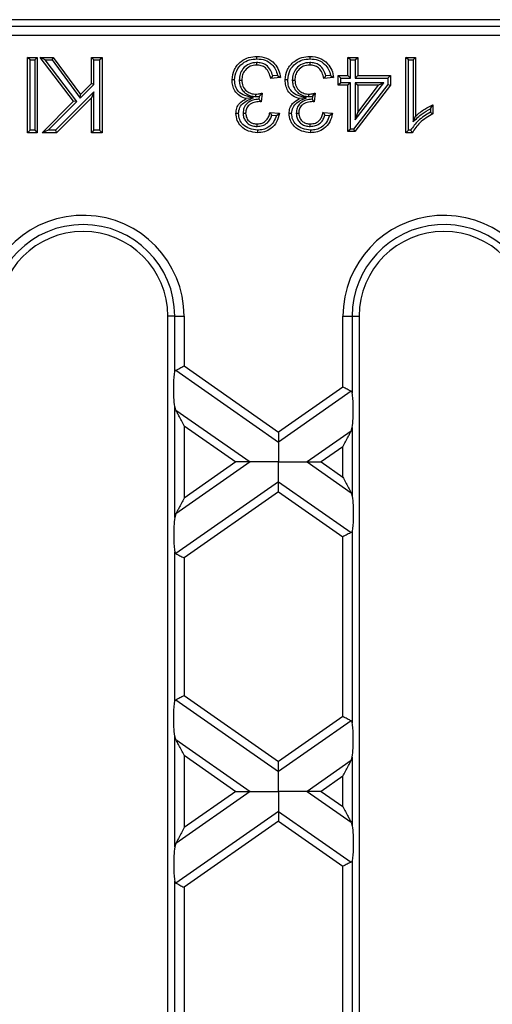
# Model space of a CAD drawing. Units: millimetres. Extents: x 63 to 2101, y 35 to 1370.
# Drawn here: x 1158 to 1208, y 789 to 894 of the extents above; entities that cross this region are included whole.
import ezdxf

# ---------------------------------------------------------------- set-up
doc = ezdxf.new("R2010")
doc.units = ezdxf.units.MM
doc.header["$LTSCALE"] = 5

msp = doc.modelspace()

# ---------------------------------------------------------------- linework, layer by layer
at = {"color": 7, "linetype": 'Continuous', "lineweight": 25}
for p, q in [((1507.96, 893.64), (1013.51, 893.64)), ((1086.41, 892.96), (1435.05, 892.96)), ((1435.05, 891.96), (1086.41, 891.96)), ((1159.36, 889.38), (1159.09, 889.64)), ((1159.09, 881.64), (1159.09, 889.64)), ((1159.09, 889.64), (1160.11, 889.64)), ((1159.36, 881.91), (1159.36, 889.38)), ((1159.36, 889.38), (1159.85, 889.38)), ((1159.85, 889.38), (1160.11, 889.64)), ((1159.85, 889.38), (1159.85, 881.91)), ((1160.11, 889.64), (1160.11, 881.64)), ((1160.98, 889.38), (1160.43, 889.64)), ((1163.98, 884.99), (1160.43, 889.64)), ((1160.43, 889.64), (1161.82, 889.64)), ((1164.34, 884.96), (1160.98, 889.38)), ((1160.98, 889.38), (1161.69, 889.38)), ((1161.69, 889.38), (1161.82, 889.64)), ((1161.69, 889.38), (1164.67, 885.29)), ((1161.82, 889.64), (1164.7, 885.7)), ((1166.14, 889.38), (1165.87, 889.64)), ((1165.87, 889.64), (1167, 889.64)), ((1165.87, 886.87), (1165.87, 889.64)), ((1166.14, 886.76), (1166.14, 889.38)), ((1166.14, 889.38), (1166.73, 889.38)), ((1166.73, 889.38), (1167, 889.64)), ((1166.73, 889.38), (1166.73, 881.91)), ((1167, 889.64), (1167, 881.64)), ((1193.37, 889.38), (1193.1, 889.64)), ((1193.1, 889.64), (1194.13, 889.64)), ((1193.1, 887.7), (1193.1, 889.64)), ((1193.37, 889.38), (1193.86, 889.38)), ((1193.37, 887.43), (1193.37, 889.38)), ((1193.86, 889.38), (1194.13, 889.64)), ((1193.86, 889.38), (1193.86, 887.43)), ((1194.13, 889.64), (1194.13, 887.7)), ((1199.52, 889.38), (1199.25, 889.64)), ((1199.25, 881.64), (1199.25, 889.64)), ((1199.25, 889.64), (1200.28, 889.64)), ((1199.52, 889.38), (1200.01, 889.38)), ((1199.52, 881.91), (1199.52, 889.38)), ((1200.01, 889.38), (1200.28, 889.64)), ((1200.01, 889.38), (1200.01, 882.78)), ((1200.28, 889.64), (1200.28, 883.41)), ((1183.4, 889.09), (1183.4, 888.82)), ((1189.04, 889.09), (1189.04, 888.82)), ((1181.56, 887.23), (1181.83, 887.23)), ((1185.93, 887.49), (1184.9, 887.39)), ((1185.62, 887.73), (1185.11, 887.68)), ((1185.62, 887.73), (1185.93, 887.49)), ((1187.19, 887.23), (1187.46, 887.23)), ((1191.57, 887.49), (1190.54, 887.39)), ((1191.26, 887.73), (1190.75, 887.68)), ((1191.26, 887.73), (1191.57, 887.49)), ((1192.34, 887.43), (1192.07, 887.7)), ((1192.07, 887.7), (1193.1, 887.7)), ((1192.07, 886.67), (1192.07, 887.7)), ((1192.34, 886.94), (1192.34, 887.43)), ((1192.34, 887.43), (1193.37, 887.43)), ((1193.37, 887.43), (1193.1, 887.7)), ((1193.86, 887.43), (1194.13, 887.7)), ((1193.86, 887.43), (1197.34, 887.43)), ((1194.13, 887.7), (1197.61, 887.7)), ((1197.34, 887.43), (1197.61, 887.7)), ((1197.34, 887.43), (1197.34, 886.76)), ((1197.61, 887.7), (1197.61, 886.67)), ((1164.67, 885.29), (1166.14, 886.76)), ((1164.7, 885.7), (1165.87, 886.87)), ((1166.14, 886.76), (1165.87, 886.87)), ((1192.34, 886.94), (1192.07, 886.67)), ((1193.1, 886.67), (1192.07, 886.67)), ((1193.37, 886.94), (1192.34, 886.94)), ((1193.37, 886.94), (1193.1, 886.67)), ((1193.1, 881.75), (1193.1, 886.67)), ((1193.37, 882.01), (1193.37, 886.94)), ((1197.34, 886.76), (1193.69, 882.01)), ((1197.61, 886.67), (1193.82, 881.75)), ((1193.86, 886.94), (1193.86, 883)), ((1193.86, 883), (1196.89, 886.94)), ((1196.89, 886.94), (1193.86, 886.94)), ((1193.86, 886.94), (1194.13, 886.67)), ((1196.35, 886.67), (1194.13, 886.67)), ((1194.13, 886.67), (1194.13, 883.79)), ((1194.13, 883.79), (1196.35, 886.67)), ((1196.89, 886.94), (1196.35, 886.67)), ((1197.34, 886.76), (1197.61, 886.67)), ((1166.14, 885.98), (1162.07, 881.91)), ((1165.87, 885.33), (1162.18, 881.64)), ((1164.67, 885.29), (1164.7, 885.7)), ((1166.14, 885.98), (1165.87, 885.33)), ((1165.87, 881.64), (1165.87, 885.33)), ((1166.14, 881.91), (1166.14, 885.98)), ((1183.08, 885.35), (1182.3, 885.26)), ((1183.33, 885.47), (1183.33, 885.74)), ((1183.68, 885.5), (1183.65, 885.2)), ((1183.68, 885.5), (1183.99, 885.85)), ((1183.74, 885.1), (1183.74, 884.94)), ((1183.99, 885.85), (1183.88, 884.93)), ((1188.71, 885.35), (1187.94, 885.26)), ((1188.96, 885.47), (1188.96, 885.74)), ((1189.32, 885.5), (1189.28, 885.2)), ((1189.32, 885.5), (1189.63, 885.85)), ((1189.37, 885.1), (1189.37, 884.94)), ((1189.63, 885.85), (1189.52, 884.93)), ((1160.64, 881.64), (1163.98, 884.99)), ((1161.29, 881.91), (1164.34, 884.96)), ((1164.34, 884.96), (1163.98, 884.99)), ((1201.85, 884.18), (1202.12, 884.59)), ((1201.85, 884.18), (1201.85, 883.81)), ((1202.12, 884.59), (1202.12, 883.64)), ((1181.97, 883.71), (1182.24, 883.71)), ((1184.8, 883.8), (1185.83, 883.7)), ((1185.01, 883.51), (1185.5, 883.46)), ((1185.5, 883.46), (1185.83, 883.7)), ((1187.61, 883.71), (1187.87, 883.71)), ((1190.44, 883.8), (1191.46, 883.7)), ((1190.65, 883.51), (1191.14, 883.46)), ((1191.14, 883.46), (1191.46, 883.7)), ((1193.86, 883), (1194.13, 883.79)), ((1200.01, 882.78), (1200.28, 883.41)), ((1159.36, 881.91), (1159.09, 881.64)), ((1159.85, 881.91), (1159.36, 881.91)), ((1159.85, 881.91), (1160.11, 881.64)), ((1161.29, 881.91), (1160.64, 881.64)), ((1162.07, 881.91), (1161.29, 881.91)), ((1162.07, 881.91), (1162.18, 881.64)), ((1166.14, 881.91), (1165.87, 881.64)), ((1166.73, 881.91), (1166.14, 881.91)), ((1166.73, 881.91), (1167, 881.64)), ((1183.46, 882.3), (1183.45, 882.57)), ((1189.09, 882.3), (1189.09, 882.57)), ((1193.37, 882.01), (1193.1, 881.75)), ((1193.69, 882.01), (1193.37, 882.01)), ((1193.69, 882.01), (1193.82, 881.75)), ((1199.52, 881.91), (1199.25, 881.64)), ((1199.75, 881.91), (1199.52, 881.91)), ((1160.11, 881.64), (1159.09, 881.64)), ((1162.18, 881.64), (1160.64, 881.64)), ((1167, 881.64), (1165.87, 881.64)), ((1193.82, 881.75), (1193.1, 881.75)), ((1199.91, 881.64), (1199.25, 881.64)), ((1173.98, 726.14), (1173.98, 862.14)), ((1174.72, 862.14), (1173.98, 862.14)), ((1174.72, 862.14), (1175.7, 862.14)), ((1174.72, 856.2), (1174.72, 862.14)), ((1175.7, 862.14), (1175.7, 856.85)), ((1192.56, 854.61), (1192.56, 862.14)), ((1192.56, 862.14), (1193.55, 862.14)), ((1193.55, 862.14), (1193.55, 853.96)), ((1193.55, 862.14), (1194.28, 862.14)), ((1194.28, 862.14), (1194.28, 726.14)), ((1175.7, 856.85), (1185.73, 849.83)), ((1174.84, 856.4), (1185.73, 848.77)), ((1192.56, 854.61), (1185.73, 849.83)), ((1193.43, 854.16), (1185.73, 848.77)), ((1174.72, 840.77), (1174.72, 852.54)), ((1174.84, 852.17), (1174.72, 852.54)), ((1174.84, 852.17), (1182.71, 846.66)), ((1175.7, 850.51), (1175.7, 842.81)), ((1175.7, 850.51), (1181.2, 846.66)), ((1193.43, 849.93), (1188.75, 846.66)), ((1193.43, 849.93), (1193.55, 850.3)), ((1193.55, 850.3), (1193.55, 843.02)), ((1192.56, 848.27), (1190.26, 846.66)), ((1192.56, 845.05), (1192.56, 848.27)), ((1182.71, 846.66), (1174.84, 841.15)), ((1181.2, 846.66), (1175.7, 842.81)), ((1188.75, 846.66), (1193.43, 843.39)), ((1190.26, 846.66), (1192.56, 845.05)), ((1185.73, 844.55), (1174.84, 836.92)), ((1185.73, 844.55), (1193.43, 839.16)), ((1185.73, 843.49), (1175.7, 836.47)), ((1185.73, 843.49), (1192.56, 838.71)), ((1193.43, 843.39), (1193.55, 843.02)), ((1174.84, 841.15), (1174.72, 840.77)), ((1193.55, 839.36), (1193.55, 818.95)), ((1192.56, 819.6), (1192.56, 838.71)), ((1174.72, 821.19), (1174.72, 837.12)), ((1175.7, 836.47), (1175.7, 821.84)), ((1174.84, 821.39), (1185.73, 813.76)), ((1175.7, 821.84), (1185.73, 814.82)), ((1192.56, 819.6), (1185.73, 814.82)), ((1193.43, 819.15), (1185.73, 813.76)), ((1174.72, 805.76), (1174.72, 817.53)), ((1174.84, 817.16), (1174.72, 817.53)), ((1174.84, 817.16), (1182.71, 811.65)), ((1175.7, 815.5), (1175.7, 807.8)), ((1175.7, 815.5), (1181.2, 811.65)), ((1193.43, 814.92), (1193.55, 815.29)), ((1193.55, 815.29), (1193.55, 808.01)), ((1193.43, 814.92), (1188.75, 811.65)), ((1192.56, 813.26), (1190.26, 811.65)), ((1192.56, 810.04), (1192.56, 813.26)), ((1182.71, 811.65), (1174.84, 806.13)), ((1181.2, 811.65), (1175.7, 807.8)), ((1188.75, 811.65), (1193.43, 808.38)), ((1190.26, 811.65), (1192.56, 810.04)), ((1185.73, 809.53), (1174.84, 801.91)), ((1185.73, 809.53), (1193.43, 804.15)), ((1185.73, 808.48), (1175.7, 801.46)), ((1185.73, 808.48), (1192.56, 803.7)), ((1193.43, 808.38), (1193.55, 808.01)), ((1174.84, 806.13), (1174.72, 805.76)), ((1192.56, 784.59), (1192.56, 803.7)), ((1193.55, 804.35), (1193.55, 783.94)), ((1174.72, 786.18), (1174.72, 802.11)), ((1175.7, 801.46), (1175.7, 786.83))]:
    msp.add_line(p, q, dxfattribs=at)
at = {"color": 7, "linetype": 'Continuous', "lineweight": 25, "flags": 128}
for points in [[(1183.44, 889.48), (1183.44, 889.63), (1183.44, 889.75)], [(1189.08, 889.48), (1189.08, 889.63), (1189.08, 889.75)], [(1181.07, 887.24), (1180.92, 887.24), (1180.8, 887.24)], [(1186.71, 887.24), (1186.56, 887.24), (1186.44, 887.24)], [(1181.48, 883.68), (1181.33, 883.68), (1181.21, 883.68)], [(1187.12, 883.68), (1186.97, 883.68), (1186.85, 883.68)], [(1183.49, 881.91), (1183.49, 881.76), (1183.49, 881.64)], [(1189.13, 881.91), (1189.12, 881.76), (1189.12, 881.64)]]:
    msp.add_lwpolyline(points, dxfattribs=at)
at = {"color": 7, "linetype": 'Continuous', "lineweight": 25}
for centre, radius, start, end in [((1164.98, 862.14), 10.72, 0, 176.382), ((1203.28, 862.14), 10.72, 8.043, 180), ((1164.98, 862.14), 9.74, 0, 179.9595), ((1203.28, 862.14), 9.74, 7.9959, 180), ((1164.98, 862.14), 9, 0, 180), ((1203.28, 862.14), 9, 0, 180)]:
    msp.add_arc(centre, radius, start, end, dxfattribs=at)
for points, knots in [([(1180.8, 887.24), (1180.85, 887.62), (1180.94, 888.38), (1181.67, 889.21), (1182.54, 889.68), (1183.14, 889.73), (1183.44, 889.75)], [0, 0, 0, 0, 0.2794221, 0.5590211, 0.7793513, 1, 1, 1, 1]), ([(1181.07, 887.24), (1181.11, 887.58), (1181.19, 888.26), (1181.84, 889), (1182.63, 889.42), (1183.17, 889.46), (1183.44, 889.48)], [0, 0, 0, 0, 0.278841, 0.556589, 0.775384, 1, 1, 1, 1]), ([(1183.44, 889.75), (1183.79, 889.72), (1184.49, 889.65), (1185.29, 889.06), (1185.79, 888.3), (1185.88, 887.76), (1185.93, 887.49)], [0, 0, 0, 0, 0.279909, 0.559279, 0.779476, 1, 1, 1, 1]), ([(1183.44, 889.48), (1183.73, 889.46), (1184.31, 889.41), (1184.99, 888.96), (1185.45, 888.38), (1185.56, 887.95), (1185.62, 887.73)], [0, 0, 0, 0, 0.28422, 0.561013, 0.780208, 1, 1, 1, 1]), ([(1186.44, 887.24), (1186.48, 887.62), (1186.58, 888.38), (1187.31, 889.21), (1188.18, 889.68), (1188.78, 889.73), (1189.08, 889.75)], [0, 0, 0, 0, 0.279422, 0.559021, 0.779351, 1, 1, 1, 1]), ([(1186.71, 887.24), (1186.75, 887.58), (1186.83, 888.26), (1187.48, 889), (1188.26, 889.42), (1188.8, 889.46), (1189.08, 889.48)], [0, 0, 0, 0, 0.278841, 0.556589, 0.775384, 1, 1, 1, 1]), ([(1189.08, 889.75), (1189.43, 889.72), (1190.12, 889.65), (1190.93, 889.06), (1191.43, 888.3), (1191.52, 887.76), (1191.57, 887.49)], [0, 0, 0, 0, 0.279909, 0.559279, 0.779476, 1, 1, 1, 1]), ([(1189.08, 889.48), (1189.37, 889.46), (1189.94, 889.41), (1190.63, 888.96), (1191.08, 888.38), (1191.2, 887.95), (1191.26, 887.73)], [0, 0, 0, 0, 0.2842201, 0.5610135, 0.7802079, 1, 1, 1, 1]), ([(1183.4, 889.09), (1183.13, 889.07), (1182.58, 889.01), (1181.95, 888.5), (1181.61, 887.87), (1181.57, 887.44), (1181.56, 887.23)], [0, 0, 0, 0, 0.277158, 0.561371, 0.784301, 1, 1, 1, 1]), ([(1183.4, 888.82), (1183.17, 888.8), (1182.69, 888.76), (1182.17, 888.32), (1181.87, 887.78), (1181.84, 887.41), (1181.83, 887.23)], [0, 0, 0, 0, 0.27988, 0.558988, 0.779305, 1, 1, 1, 1]), ([(1185.11, 887.68), (1185.04, 887.88), (1184.91, 888.31), (1184.48, 888.81), (1183.93, 889.06), (1183.58, 889.08), (1183.4, 889.09)], [0, 0, 0, 0, 0.267027, 0.555242, 0.784255, 1, 1, 1, 1]), ([(1184.9, 887.39), (1184.85, 887.6), (1184.75, 888.01), (1184.41, 888.52), (1183.91, 888.79), (1183.57, 888.81), (1183.4, 888.82)], [0, 0, 0, 0, 0.2809, 0.560108, 0.779663, 1, 1, 1, 1]), ([(1189.04, 889.09), (1188.77, 889.07), (1188.21, 889.01), (1187.59, 888.5), (1187.24, 887.87), (1187.21, 887.44), (1187.19, 887.23)], [0, 0, 0, 0, 0.277158, 0.561371, 0.784301, 1, 1, 1, 1]), ([(1189.04, 888.82), (1188.8, 888.8), (1188.33, 888.76), (1187.8, 888.32), (1187.5, 887.78), (1187.48, 887.41), (1187.46, 887.23)], [0, 0, 0, 0, 0.27988, 0.558988, 0.779305, 1, 1, 1, 1]), ([(1190.75, 887.68), (1190.68, 887.88), (1190.54, 888.31), (1190.12, 888.81), (1189.57, 889.06), (1189.21, 889.08), (1189.04, 889.09)], [0, 0, 0, 0, 0.267027, 0.555242, 0.784255, 1, 1, 1, 1]), ([(1190.54, 887.39), (1190.49, 887.6), (1190.38, 888.01), (1190.05, 888.52), (1189.54, 888.79), (1189.21, 888.81), (1189.04, 888.82)], [0, 0, 0, 0, 0.2809, 0.560108, 0.779663, 1, 1, 1, 1]), ([(1182.3, 885.26), (1182.06, 885.34), (1181.58, 885.5), (1181.09, 886.04), (1180.83, 886.64), (1180.81, 887.04), (1180.8, 887.24)], [0, 0, 0, 0, 0.279857, 0.559212, 0.779378, 1, 1, 1, 1]), ([(1183.08, 885.35), (1182.77, 885.41), (1182.19, 885.52), (1181.48, 885.93), (1181.11, 886.57), (1181.08, 887.01), (1181.07, 887.24)], [0, 0, 0, 0, 0.306471, 0.572196, 0.780799, 1, 1, 1, 1]), ([(1181.56, 887.23), (1181.57, 887.06), (1181.59, 886.71), (1181.82, 886.23), (1182.19, 885.81), (1182.72, 885.52), (1183.13, 885.49), (1183.33, 885.47)], [0, 0, 0, 0, 0.182276, 0.373036, 0.561458, 0.784495, 1, 1, 1, 1]), ([(1181.83, 887.23), (1181.85, 887.01), (1181.89, 886.56), (1182.3, 886.06), (1182.8, 885.78), (1183.15, 885.75), (1183.33, 885.74)], [0, 0, 0, 0, 0.2797909, 0.5592322, 0.7794751, 1, 1, 1, 1]), ([(1185.11, 887.68), (1185.07, 887.62), (1185, 887.53), (1184.93, 887.43), (1184.9, 887.39)], [0, 0, 0, 0, 0.559999, 1, 1, 1, 1]), ([(1187.94, 885.26), (1187.7, 885.34), (1187.22, 885.5), (1186.72, 886.04), (1186.47, 886.64), (1186.45, 887.04), (1186.44, 887.24)], [0, 0, 0, 0, 0.279857, 0.559212, 0.779378, 1, 1, 1, 1]), ([(1188.71, 885.35), (1188.4, 885.41), (1187.83, 885.52), (1187.12, 885.93), (1186.75, 886.57), (1186.72, 887.01), (1186.71, 887.24)], [0, 0, 0, 0, 0.306471, 0.572196, 0.780799, 1, 1, 1, 1]), ([(1187.19, 887.23), (1187.21, 887.06), (1187.23, 886.71), (1187.45, 886.23), (1187.83, 885.81), (1188.35, 885.52), (1188.76, 885.49), (1188.96, 885.47)], [0, 0, 0, 0, 0.182276, 0.373036, 0.561458, 0.784495, 1, 1, 1, 1]), ([(1187.46, 887.23), (1187.49, 887.01), (1187.53, 886.56), (1187.93, 886.06), (1188.44, 885.78), (1188.79, 885.75), (1188.96, 885.74)], [0, 0, 0, 0, 0.279791, 0.559232, 0.779475, 1, 1, 1, 1]), ([(1190.75, 887.68), (1190.71, 887.62), (1190.64, 887.53), (1190.57, 887.43), (1190.54, 887.39)], [0, 0, 0, 0, 0.559999, 1, 1, 1, 1]), ([(1181.21, 883.68), (1181.23, 883.87), (1181.26, 884.25), (1181.61, 884.86), (1182.04, 885.11), (1182.3, 885.26)], [0, 0, 0, 0, 0.280497, 0.561001, 1, 1, 1, 1]), ([(1181.48, 883.68), (1181.51, 883.9), (1181.56, 884.34), (1182.15, 884.97), (1182.71, 885.2), (1183.08, 885.35)], [0, 0, 0, 0, 0.26525, 0.527549, 1, 1, 1, 1]), ([(1183.65, 885.2), (1183.42, 885.17), (1182.97, 885.12), (1182.38, 884.8), (1182.01, 884.28), (1181.98, 883.9), (1181.97, 883.71)], [0, 0, 0, 0, 0.267711, 0.544647, 0.780579, 1, 1, 1, 1]), ([(1183.33, 885.74), (1183.4, 885.74), (1183.53, 885.75), (1183.7, 885.78), (1183.85, 885.81), (1183.94, 885.84), (1183.99, 885.85)], [0, 0, 0, 0, 0.339835, 0.559974, 0.779942, 1, 1, 1, 1]), ([(1183.33, 885.47), (1183.37, 885.47), (1183.43, 885.47), (1183.52, 885.48), (1183.6, 885.49), (1183.66, 885.5), (1183.68, 885.5)], [0, 0, 0, 0, 0.325517, 0.558385, 0.784955, 1, 1, 1, 1]), ([(1183.74, 885.1), (1183.72, 885.12), (1183.69, 885.16), (1183.66, 885.19), (1183.65, 885.2)], [0, 0, 0, 0, 0.56, 1, 1, 1, 1]), ([(1183.74, 885.1), (1183.75, 885.08), (1183.78, 885.05), (1183.82, 885.01), (1183.85, 884.97), (1183.87, 884.94), (1183.88, 884.93)], [0, 0, 0, 0, 0.34, 0.559999, 0.779999, 1, 1, 1, 1]), ([(1186.85, 883.68), (1186.87, 883.87), (1186.9, 884.25), (1187.25, 884.86), (1187.68, 885.11), (1187.94, 885.26)], [0, 0, 0, 0, 0.280497, 0.561001, 1, 1, 1, 1]), ([(1187.12, 883.68), (1187.14, 883.9), (1187.2, 884.34), (1187.79, 884.97), (1188.35, 885.2), (1188.71, 885.35)], [0, 0, 0, 0, 0.2652504, 0.5275486, 1, 1, 1, 1]), ([(1189.28, 885.2), (1189.06, 885.17), (1188.61, 885.12), (1188.02, 884.8), (1187.65, 884.28), (1187.62, 883.9), (1187.61, 883.71)], [0, 0, 0, 0, 0.267711, 0.544647, 0.780579, 1, 1, 1, 1]), ([(1188.96, 885.74), (1189.04, 885.74), (1189.17, 885.75), (1189.34, 885.78), (1189.48, 885.81), (1189.58, 885.84), (1189.63, 885.85)], [0, 0, 0, 0, 0.339835, 0.559974, 0.779942, 1, 1, 1, 1]), ([(1188.96, 885.47), (1189, 885.47), (1189.07, 885.47), (1189.16, 885.48), (1189.24, 885.49), (1189.29, 885.5), (1189.32, 885.5)], [0, 0, 0, 0, 0.325517, 0.558385, 0.784955, 1, 1, 1, 1]), ([(1189.37, 885.1), (1189.36, 885.12), (1189.33, 885.16), (1189.3, 885.19), (1189.28, 885.2)], [0, 0, 0, 0, 0.56, 1, 1, 1, 1]), ([(1189.37, 885.1), (1189.39, 885.08), (1189.42, 885.05), (1189.46, 885.01), (1189.49, 884.97), (1189.51, 884.94), (1189.52, 884.93)], [0, 0, 0, 0, 0.34, 0.559999, 0.779999, 1, 1, 1, 1]), ([(1183.74, 884.94), (1183.53, 884.92), (1183.13, 884.88), (1182.61, 884.63), (1182.27, 884.19), (1182.25, 883.87), (1182.24, 883.71)], [0, 0, 0, 0, 0.28069, 0.560949, 0.779953, 1, 1, 1, 1]), ([(1183.88, 884.93), (1183.86, 884.93), (1183.81, 884.93), (1183.76, 884.94), (1183.74, 884.94)], [0, 0, 0, 0, 0.560003, 1, 1, 1, 1]), ([(1189.37, 884.94), (1189.17, 884.92), (1188.77, 884.88), (1188.24, 884.63), (1187.91, 884.19), (1187.89, 883.87), (1187.87, 883.71)], [0, 0, 0, 0, 0.28069, 0.560949, 0.779953, 1, 1, 1, 1]), ([(1189.52, 884.93), (1189.49, 884.93), (1189.44, 884.93), (1189.39, 884.94), (1189.37, 884.94)], [0, 0, 0, 0, 0.560003, 1, 1, 1, 1]), ([(1200.01, 882.78), (1200.32, 883.09), (1200.87, 883.64), (1201.56, 884.01), (1201.85, 884.18)], [0, 0, 0, 0, 0.56337, 1, 1, 1, 1]), ([(1200.28, 883.41), (1200.59, 883.67), (1201.16, 884.15), (1201.83, 884.45), (1202.12, 884.59)], [0, 0, 0, 0, 0.55968, 1, 1, 1, 1]), ([(1183.49, 881.64), (1183.17, 881.68), (1182.53, 881.74), (1181.76, 882.23), (1181.3, 882.93), (1181.24, 883.43), (1181.21, 883.68)], [0, 0, 0, 0, 0.280202, 0.559866, 0.78001, 1, 1, 1, 1]), ([(1183.49, 881.91), (1183.2, 881.94), (1182.64, 882), (1181.96, 882.43), (1181.56, 883.03), (1181.5, 883.46), (1181.48, 883.68)], [0, 0, 0, 0, 0.287834, 0.566372, 0.782373, 1, 1, 1, 1]), ([(1181.97, 883.71), (1181.98, 883.57), (1182, 883.28), (1182.2, 882.89), (1182.52, 882.55), (1182.96, 882.33), (1183.29, 882.31), (1183.46, 882.3)], [0, 0, 0, 0, 0.184279, 0.3756941, 0.5659655, 0.788359, 1, 1, 1, 1]), ([(1182.24, 883.71), (1182.26, 883.54), (1182.3, 883.18), (1182.63, 882.8), (1183.04, 882.6), (1183.32, 882.58), (1183.45, 882.57)], [0, 0, 0, 0, 0.279465, 0.558871, 0.779229, 1, 1, 1, 1]), ([(1183.45, 882.57), (1183.64, 882.58), (1184.02, 882.62), (1184.46, 882.94), (1184.71, 883.36), (1184.77, 883.65), (1184.8, 883.8)], [0, 0, 0, 0, 0.280004, 0.559129, 0.779315, 1, 1, 1, 1]), ([(1183.46, 882.3), (1183.65, 882.32), (1184.05, 882.35), (1184.54, 882.65), (1184.87, 883.06), (1184.96, 883.36), (1185.01, 883.51)], [0, 0, 0, 0, 0.272484, 0.558808, 0.784727, 1, 1, 1, 1]), ([(1185.83, 883.7), (1185.75, 883.38), (1185.59, 882.76), (1184.99, 882.07), (1184.24, 881.7), (1183.74, 881.66), (1183.49, 881.64)], [0, 0, 0, 0, 0.280267, 0.559542, 0.779577, 1, 1, 1, 1]), ([(1185.5, 883.46), (1185.41, 883.21), (1185.24, 882.73), (1184.71, 882.22), (1184.1, 881.95), (1183.69, 881.92), (1183.49, 881.91)], [0, 0, 0, 0, 0.282672, 0.558612, 0.775309, 1, 1, 1, 1]), ([(1185.01, 883.51), (1184.97, 883.56), (1184.91, 883.66), (1184.83, 883.76), (1184.8, 883.8)], [0, 0, 0, 0, 0.559997, 1, 1, 1, 1]), ([(1189.12, 881.64), (1188.81, 881.68), (1188.17, 881.74), (1187.4, 882.23), (1186.93, 882.93), (1186.88, 883.43), (1186.85, 883.68)], [0, 0, 0, 0, 0.2802016, 0.5598662, 0.7800099, 1, 1, 1, 1]), ([(1189.13, 881.91), (1188.84, 881.94), (1188.28, 882), (1187.6, 882.43), (1187.19, 883.03), (1187.14, 883.46), (1187.12, 883.68)], [0, 0, 0, 0, 0.287834, 0.566372, 0.782373, 1, 1, 1, 1]), ([(1187.61, 883.71), (1187.62, 883.57), (1187.64, 883.28), (1187.83, 882.89), (1188.16, 882.55), (1188.6, 882.33), (1188.93, 882.31), (1189.09, 882.3)], [0, 0, 0, 0, 0.184279, 0.375694, 0.565966, 0.788359, 1, 1, 1, 1]), ([(1187.87, 883.71), (1187.89, 883.54), (1187.93, 883.18), (1188.27, 882.8), (1188.68, 882.6), (1188.95, 882.58), (1189.09, 882.57)], [0, 0, 0, 0, 0.2794647, 0.5588706, 0.7792289, 1, 1, 1, 1]), ([(1189.09, 882.57), (1189.28, 882.58), (1189.66, 882.62), (1190.1, 882.94), (1190.34, 883.36), (1190.41, 883.65), (1190.44, 883.8)], [0, 0, 0, 0, 0.280004, 0.559129, 0.779315, 1, 1, 1, 1]), ([(1189.09, 882.3), (1189.29, 882.32), (1189.69, 882.35), (1190.18, 882.65), (1190.5, 883.06), (1190.6, 883.36), (1190.65, 883.51)], [0, 0, 0, 0, 0.272484, 0.558808, 0.784727, 1, 1, 1, 1]), ([(1191.46, 883.7), (1191.38, 883.38), (1191.23, 882.76), (1190.62, 882.07), (1189.88, 881.7), (1189.37, 881.66), (1189.12, 881.64)], [0, 0, 0, 0, 0.280267, 0.559542, 0.779577, 1, 1, 1, 1]), ([(1191.14, 883.46), (1191.05, 883.21), (1190.87, 882.73), (1190.35, 882.22), (1189.74, 881.95), (1189.33, 881.92), (1189.13, 881.91)], [0, 0, 0, 0, 0.282672, 0.558612, 0.775309, 1, 1, 1, 1]), ([(1190.65, 883.51), (1190.61, 883.56), (1190.54, 883.66), (1190.47, 883.76), (1190.44, 883.8)], [0, 0, 0, 0, 0.559997, 1, 1, 1, 1]), ([(1201.85, 883.81), (1201.39, 883.53), (1200.56, 883.04), (1200, 882.26), (1199.75, 881.91)], [0, 0, 0, 0, 0.554445, 1, 1, 1, 1]), ([(1202.12, 883.64), (1201.62, 883.36), (1200.73, 882.86), (1200.16, 882.01), (1199.91, 881.64)], [0, 0, 0, 0, 0.560429, 1, 1, 1, 1]), ([(1201.85, 883.81), (1201.9, 883.78), (1201.99, 883.72), (1202.08, 883.67), (1202.12, 883.64)], [0, 0, 0, 0, 0.56, 1, 1, 1, 1]), ([(1199.75, 881.91), (1199.78, 881.86), (1199.83, 881.77), (1199.89, 881.68), (1199.91, 881.64)], [0, 0, 0, 0, 0.56, 1, 1, 1, 1]), ([(1174.84, 856.4), (1174.89, 856.43), (1175.01, 856.49), (1175.3, 856.65), (1175.55, 856.77), (1175.7, 856.85)], [0, 0, 0, 0, 0.266074, 0.550998, 1, 1, 1, 1]), ([(1174.72, 852.54), (1174.68, 852.85), (1174.61, 853.51), (1174.59, 854.61), (1174.63, 855.57), (1174.69, 856), (1174.72, 856.2)], [0, 0, 0, 0, 0.276528, 0.583387, 0.80906, 1, 1, 1, 1]), ([(1174.72, 856.2), (1174.73, 856.25), (1174.75, 856.34), (1174.81, 856.38), (1174.84, 856.4)], [0, 0, 0, 0, 0.523678, 1, 1, 1, 1]), ([(1193.43, 854.16), (1193.37, 854.19), (1193.26, 854.25), (1192.96, 854.41), (1192.71, 854.53), (1192.56, 854.61)], [0, 0, 0, 0, 0.266074, 0.550998, 1, 1, 1, 1]), ([(1193.55, 853.96), (1193.53, 854.01), (1193.51, 854.1), (1193.46, 854.14), (1193.43, 854.16)], [0, 0, 0, 0, 0.527013, 1, 1, 1, 1]), ([(1193.55, 850.3), (1193.58, 850.61), (1193.66, 851.27), (1193.67, 852.37), (1193.64, 853.33), (1193.57, 853.76), (1193.55, 853.96)], [0, 0, 0, 0, 0.276528, 0.583387, 0.80906, 1, 1, 1, 1]), ([(1175.7, 850.51), (1175.52, 850.87), (1175.26, 851.35), (1174.98, 851.9), (1174.88, 852.09), (1174.84, 852.17)], [0, 0, 0, 0, 0.61633, 0.826268, 1, 1, 1, 1]), ([(1185.73, 849.83), (1185.73, 849.6), (1185.73, 849.27), (1185.73, 848.93), (1185.73, 848.83), (1185.73, 848.77)], [0, 0, 0, 0, 0.578559, 0.79765, 1, 1, 1, 1]), ([(1192.56, 848.27), (1192.75, 848.63), (1193, 849.11), (1193.29, 849.66), (1193.38, 849.85), (1193.43, 849.93)], [0, 0, 0, 0, 0.61633, 0.826268, 1, 1, 1, 1]), ([(1185.73, 848.77), (1185.73, 848.64), (1185.73, 848.35), (1185.73, 847.63), (1185.73, 847.03), (1185.73, 846.66)], [0, 0, 0, 0, 0.259686, 0.543978, 1, 1, 1, 1]), ([(1182.71, 846.66), (1182.61, 846.66), (1182.39, 846.66), (1181.88, 846.66), (1181.46, 846.66), (1181.2, 846.66)], [0, 0, 0, 0, 0.236819, 0.519518, 1, 1, 1, 1]), ([(1185.73, 846.66), (1185.07, 846.66), (1184.18, 846.66), (1183.19, 846.66), (1182.86, 846.66), (1182.71, 846.66)], [0, 0, 0, 0, 0.605332, 0.817768, 1, 1, 1, 1]), ([(1185.73, 844.55), (1185.73, 844.68), (1185.73, 844.97), (1185.73, 845.69), (1185.73, 846.29), (1185.73, 846.66)], [0, 0, 0, 0, 0.259686, 0.543978, 1, 1, 1, 1]), ([(1185.73, 846.66), (1186.39, 846.66), (1187.28, 846.66), (1188.27, 846.66), (1188.6, 846.66), (1188.75, 846.66)], [0, 0, 0, 0, 0.605332, 0.817768, 1, 1, 1, 1]), ([(1188.75, 846.66), (1188.85, 846.66), (1189.07, 846.66), (1189.59, 846.66), (1190, 846.66), (1190.26, 846.66)], [0, 0, 0, 0, 0.2368193, 0.5195179, 1, 1, 1, 1]), ([(1185.73, 843.49), (1185.73, 843.72), (1185.73, 844.05), (1185.73, 844.39), (1185.73, 844.49), (1185.73, 844.55)], [0, 0, 0, 0, 0.578559, 0.79765, 1, 1, 1, 1]), ([(1192.56, 845.05), (1192.75, 844.69), (1193, 844.21), (1193.29, 843.66), (1193.38, 843.47), (1193.43, 843.39)], [0, 0, 0, 0, 0.61633, 0.826268, 1, 1, 1, 1]), ([(1175.7, 842.81), (1175.52, 842.45), (1175.26, 841.97), (1174.98, 841.41), (1174.88, 841.23), (1174.84, 841.15)], [0, 0, 0, 0, 0.61633, 0.826268, 1, 1, 1, 1]), ([(1193.55, 843.02), (1193.58, 842.71), (1193.66, 842.05), (1193.67, 840.95), (1193.64, 839.99), (1193.57, 839.56), (1193.55, 839.36)], [0, 0, 0, 0, 0.276528, 0.583387, 0.80906, 1, 1, 1, 1]), ([(1174.72, 840.77), (1174.68, 840.47), (1174.61, 839.81), (1174.59, 838.71), (1174.63, 837.75), (1174.69, 837.32), (1174.72, 837.12)], [0, 0, 0, 0, 0.276528, 0.583387, 0.80906, 1, 1, 1, 1]), ([(1193.43, 839.16), (1193.37, 839.13), (1193.26, 839.07), (1192.96, 838.91), (1192.71, 838.79), (1192.56, 838.71)], [0, 0, 0, 0, 0.266074, 0.550998, 1, 1, 1, 1]), ([(1193.55, 839.36), (1193.53, 839.31), (1193.51, 839.22), (1193.46, 839.18), (1193.43, 839.16)], [0, 0, 0, 0, 0.523678, 1, 1, 1, 1]), ([(1174.72, 837.12), (1174.73, 837.07), (1174.75, 836.98), (1174.81, 836.94), (1174.84, 836.92)], [0, 0, 0, 0, 0.527013, 1, 1, 1, 1]), ([(1174.84, 836.92), (1174.89, 836.89), (1175.01, 836.83), (1175.3, 836.67), (1175.55, 836.54), (1175.7, 836.47)], [0, 0, 0, 0, 0.266074, 0.550998, 1, 1, 1, 1]), ([(1174.72, 821.19), (1174.73, 821.24), (1174.75, 821.33), (1174.81, 821.37), (1174.84, 821.39)], [0, 0, 0, 0, 0.523678, 1, 1, 1, 1]), ([(1174.84, 821.39), (1174.89, 821.42), (1175.01, 821.48), (1175.3, 821.64), (1175.55, 821.76), (1175.7, 821.84)], [0, 0, 0, 0, 0.266074, 0.550998, 1, 1, 1, 1]), ([(1174.72, 817.53), (1174.68, 817.84), (1174.61, 818.5), (1174.59, 819.6), (1174.63, 820.56), (1174.69, 820.99), (1174.72, 821.19)], [0, 0, 0, 0, 0.276528, 0.583387, 0.80906, 1, 1, 1, 1]), ([(1193.43, 819.15), (1193.37, 819.18), (1193.26, 819.24), (1192.96, 819.39), (1192.71, 819.52), (1192.56, 819.6)], [0, 0, 0, 0, 0.266074, 0.550998, 1, 1, 1, 1]), ([(1193.55, 818.95), (1193.53, 819), (1193.51, 819.09), (1193.46, 819.13), (1193.43, 819.15)], [0, 0, 0, 0, 0.5270126, 1, 1, 1, 1]), ([(1193.55, 815.29), (1193.58, 815.6), (1193.66, 816.26), (1193.67, 817.36), (1193.64, 818.32), (1193.57, 818.75), (1193.55, 818.95)], [0, 0, 0, 0, 0.276528, 0.583387, 0.80906, 1, 1, 1, 1]), ([(1175.7, 815.5), (1175.52, 815.86), (1175.26, 816.34), (1174.98, 816.89), (1174.88, 817.08), (1174.84, 817.16)], [0, 0, 0, 0, 0.61633, 0.826268, 1, 1, 1, 1]), ([(1185.73, 813.76), (1185.73, 813.83), (1185.73, 813.98), (1185.73, 814.34), (1185.73, 814.64), (1185.73, 814.82)], [0, 0, 0, 0, 0.259686, 0.543978, 1, 1, 1, 1]), ([(1192.56, 813.26), (1192.75, 813.62), (1193, 814.1), (1193.29, 814.65), (1193.38, 814.84), (1193.43, 814.92)], [0, 0, 0, 0, 0.61633, 0.826268, 1, 1, 1, 1]), ([(1185.73, 811.65), (1185.73, 812.12), (1185.73, 812.77), (1185.73, 813.44), (1185.73, 813.66), (1185.73, 813.76)], [0, 0, 0, 0, 0.578559, 0.79765, 1, 1, 1, 1]), ([(1181.2, 811.65), (1181.53, 811.65), (1181.98, 811.65), (1182.47, 811.65), (1182.64, 811.65), (1182.71, 811.65)], [0, 0, 0, 0, 0.605332, 0.817768, 1, 1, 1, 1]), ([(1182.71, 811.65), (1182.91, 811.65), (1183.35, 811.65), (1184.38, 811.65), (1185.21, 811.65), (1185.73, 811.65)], [0, 0, 0, 0, 0.236819, 0.519518, 1, 1, 1, 1]), ([(1188.75, 811.65), (1188.55, 811.65), (1188.11, 811.65), (1187.08, 811.65), (1186.25, 811.65), (1185.73, 811.65)], [0, 0, 0, 0, 0.2368193, 0.5195179, 1, 1, 1, 1]), ([(1185.73, 811.65), (1185.73, 811.18), (1185.73, 810.53), (1185.73, 809.85), (1185.73, 809.64), (1185.73, 809.53)], [0, 0, 0, 0, 0.578559, 0.79765, 1, 1, 1, 1]), ([(1190.26, 811.65), (1189.93, 811.65), (1189.49, 811.65), (1188.99, 811.65), (1188.83, 811.65), (1188.75, 811.65)], [0, 0, 0, 0, 0.605332, 0.817768, 1, 1, 1, 1]), ([(1192.56, 810.04), (1192.75, 809.68), (1193, 809.2), (1193.29, 808.64), (1193.38, 808.46), (1193.43, 808.38)], [0, 0, 0, 0, 0.61633, 0.826268, 1, 1, 1, 1]), ([(1185.73, 809.53), (1185.73, 809.47), (1185.73, 809.32), (1185.73, 808.96), (1185.73, 808.66), (1185.73, 808.48)], [0, 0, 0, 0, 0.259686, 0.543978, 1, 1, 1, 1]), ([(1175.7, 807.8), (1175.52, 807.44), (1175.26, 806.96), (1174.98, 806.4), (1174.88, 806.22), (1174.84, 806.13)], [0, 0, 0, 0, 0.61633, 0.826268, 1, 1, 1, 1]), ([(1193.55, 808.01), (1193.58, 807.7), (1193.66, 807.04), (1193.67, 805.94), (1193.64, 804.98), (1193.57, 804.55), (1193.55, 804.35)], [0, 0, 0, 0, 0.276528, 0.583387, 0.80906, 1, 1, 1, 1]), ([(1174.72, 805.76), (1174.68, 805.45), (1174.61, 804.8), (1174.59, 803.7), (1174.63, 802.74), (1174.69, 802.31), (1174.72, 802.11)], [0, 0, 0, 0, 0.276528, 0.583387, 0.80906, 1, 1, 1, 1]), ([(1193.43, 804.15), (1193.37, 804.12), (1193.26, 804.06), (1192.96, 803.9), (1192.71, 803.77), (1192.56, 803.7)], [0, 0, 0, 0, 0.266074, 0.550998, 1, 1, 1, 1]), ([(1193.55, 804.35), (1193.53, 804.3), (1193.51, 804.21), (1193.46, 804.17), (1193.43, 804.15)], [0, 0, 0, 0, 0.523678, 1, 1, 1, 1]), ([(1174.72, 802.11), (1174.73, 802.06), (1174.75, 801.97), (1174.81, 801.93), (1174.84, 801.91)], [0, 0, 0, 0, 0.5270126, 1, 1, 1, 1]), ([(1174.84, 801.91), (1174.89, 801.88), (1175.01, 801.82), (1175.3, 801.66), (1175.55, 801.53), (1175.7, 801.46)], [0, 0, 0, 0, 0.266074, 0.550998, 1, 1, 1, 1])]:
    msp.add_open_spline(points, degree=3, knots=knots, dxfattribs=at)

doc.saveas('drawing.dxf')
